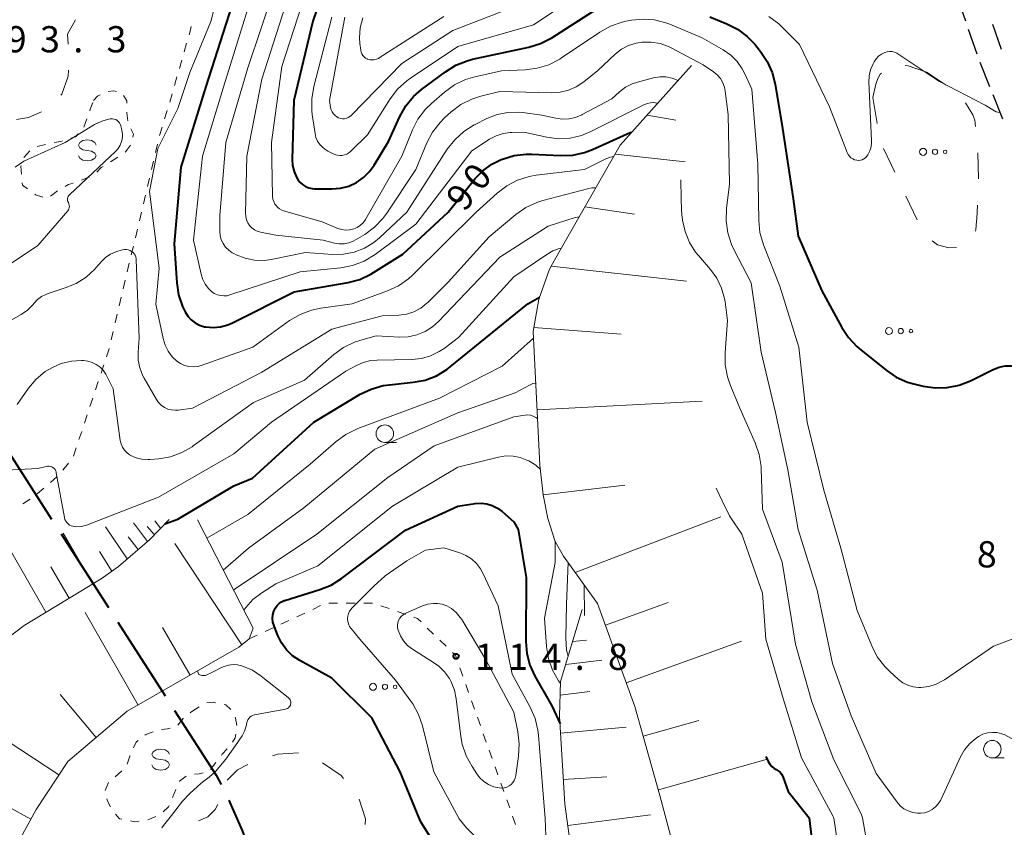
# Model space of a CAD drawing. Units: metres. Extents: x -72000 to -69997, y 30000 to 31501.
# Drawn here: x -71198 to -71057, y 31071 to 31187 of the extents above; entities that cross this region are included whole.
import ezdxf

# ---------------------------------------------------------------- set-up
doc = ezdxf.new("R2010")
doc.units = ezdxf.units.M
for name, color, linetype, lineweight in [('110600_大字・町・丁目界', 7, 'Continuous', 40), ('210600_庭園路等', 7, 'Continuous', 30), ('610111_人工斜面(上)', 7, 'Continuous', 30), ('610199_人工斜面(ヒゲ)', 7, 'Continuous', 30), ('620100_区域界', 7, 'Continuous', 30), ('630100_植生界', 7, 'Continuous', 30), ('632300_芝地', 7, 'Continuous', 13), ('633100_広葉樹林', 7, 'Continuous', 13), ('634000_砂れき地(未分類)', 7, 'Continuous', 13), ('710100_等高線(計曲線)', 7, 'Continuous', 40), ('710200_等高線(主曲線)', 7, 'Continuous', 13), ('731200_図化機測定による標高点', 7, 'Continuous', 40)]:
    doc.layers.add(name, color=color, linetype=linetype, lineweight=lineweight)
doc.styles.add('Style-WORKING', font='MS Gothic.ttf')

msp = doc.modelspace()

# ---------------------------------------------------------------- linework, layer by layer
at = {"layer": '110600_大字・町・丁目界', "linetype": 'Continuous', "lineweight": 40}
for p, q in [((-71199.756, 31125.665), (-71193.007, 31115.144)), ((-71191.658, 31113.039), (-71184.909, 31102.518)), ((-71183.559, 31100.413), (-71176.811, 31089.892))]:
    msp.add_line(p, q, dxfattribs=at)
at = {"layer": '110600_大字・町・丁目界', "linetype": 'Continuous', "lineweight": 40, "flags": 128}
for points in [[(-71175.461, 31087.787), (-71169.53, 31078.54), (-71168.816, 31077.205)], [(-71167.705, 31074.967), (-71167.08, 31073.52), (-71165.8, 31070.64), (-71163.142, 31063.337)]]:
    msp.add_lwpolyline(points, dxfattribs=at)
at = {"layer": '210600_庭園路等', "linetype": 'Continuous', "lineweight": 30}
for p, q in [((-71057.327, 31182.277), (-71058.548, 31185.822)), ((-71060.795, 31181.6), (-71062.015, 31185.146)), ((-71058.988, 31176.939), (-71060.38, 31180.421)), ((-71057.133, 31172.296), (-71058.525, 31175.778))]:
    msp.add_line(p, q, dxfattribs=at)
at = {"layer": '210600_庭園路等', "linetype": 'Continuous', "lineweight": 30, "flags": 128}
msp.add_lwpolyline([(-71062.422, 31186.328), (-71063.6, 31189.75), (-71063.627, 31189.878)], dxfattribs=at)
at = {"layer": '610111_人工斜面(上)', "linetype": 'Continuous', "lineweight": 13, "flags": 128}
for points in [[(-71104.61, 31069.9), (-71106.12, 31075.64), (-71109.7, 31088.34), (-71115.02, 31103.06), (-71119.9, 31109.85), (-71121.06, 31111.92), (-71122.14, 31115.24), (-71122.79, 31118.59), (-71123.25, 31122.87), (-71124.23, 31141.94), (-71123.4, 31146.57), (-71121.91, 31150.86), (-71120.54, 31153.23), (-71111.8, 31168.61), (-71101.6, 31179.99)], [(-71176.21, 31115.11), (-71177.68, 31113.58), (-71179.01, 31112.19), (-71183.48, 31108.36), (-71185.95, 31106.62), (-71194.03, 31101.71), (-71196.95, 31099.94), (-71200.32, 31097.34), (-71202.86, 31094.54), (-71210.26, 31083.74), (-71216.19, 31073.05), (-71220.76, 31063.74), (-71223.54, 31055.64), (-71224.11, 31052.46), (-71225.81, 31043.06)], [(-71172.19, 31115.02), (-71164.21, 31099.54), (-71164.78, 31098.01)], [(-71116.28, 30975.53), (-71116.57, 30979.71), (-71117.39, 30983.52), (-71118.76, 30990.01), (-71118.8, 30992.69), (-71117.89, 30996.44), (-71115.17, 31007.79), (-71114.87, 31011.99), (-71115.4, 31031.32), (-71115.78, 31035.28), (-71117.49, 31047.31), (-71117.43, 31050.89), (-71117.14, 31055.45), (-71117.6, 31059.07), (-71119.71, 31074.39), (-71120.46, 31086.99), (-71120.3, 31091.93), (-71117.23, 31102.2)], [(-71164.78, 31098.01), (-71166.26, 31096.85), (-71182.21, 31087.67), (-71190.71, 31080.5), (-71195.22, 31073.61), (-71201.47, 31062.28), (-71207.77, 31045.89), (-71209.2, 31041.67), (-71210.07, 31040.47), (-71211.66, 31038.73)]]:
    msp.add_lwpolyline(points, dxfattribs=at)
at = {"layer": '610199_人工斜面(ヒゲ)', "linetype": 'Continuous', "lineweight": 13, "flags": 128}
for points in [[(-71107.96, 31172.89), (-71103.85, 31172.17)], [(-71112.52, 31167.33), (-71102.52, 31166.19)], [(-71116.83, 31159.76), (-71109.74, 31158.73)], [(-71121.65, 31151.32), (-71102.33, 31149.15)], [(-71124.12, 31142.55), (-71111.65, 31141.57)], [(-71123.66, 31130.76), (-71100.07, 31131.98)], [(-71122.79, 31118.62), (-71111.11, 31119.98)], [(-71179.3, 31111.95), (-71181.32, 31114.59)], [(-71178.33, 31112.9), (-71179.35, 31114.09)], [(-71177.44, 31113.87), (-71178.29, 31114.88)], [(-71118.22, 31107.51), (-71097.43, 31115.45)], [(-71187.19, 31105.87), (-71191.37, 31113.12)], [(-71182.22, 31109.44), (-71185.32, 31114.04)], [(-71193.83, 31101.83), (-71199.25, 31111.31)], [(-71180.65, 31110.79), (-71182.06, 31112.59)], [(-71165.85, 31097.16), (-71175.4, 31111.67)], [(-71184.39, 31107.72), (-71186.19, 31110.52)], [(-71190.51, 31103.85), (-71193.14, 31108.3)], [(-71113.91, 31099.99), (-71104.95, 31103.22)], [(-71180.64, 31088.57), (-71188.23, 31101.77)], [(-71173.23, 31092.84), (-71177.16, 31099.67)], [(-71118.59, 31097.65), (-71116.6, 31097.86)], [(-71110.93, 31091.76), (-71094.47, 31097.7)], [(-71119.58, 31094.35), (-71114.42, 31094.97)], [(-71120.37, 31089.98), (-71116.11, 31090.48)], [(-71186.64, 31083.93), (-71191.8, 31090.06)], [(-71191.96, 31078.59), (-71204.55, 31086.83)], [(-71108.51, 31084.13), (-71100.54, 31086.37)], [(-71120.32, 31084.54), (-71110.95, 31085.38)], [(-71106.34, 31076.42), (-71090.92, 31080.76)], [(-71119.92, 31077.93), (-71113.68, 31078.3)], [(-71195.98, 31072.24), (-71202.6, 31075.88)], [(-71119.29, 31071.33), (-71107.46, 31072.85)]]:
    msp.add_lwpolyline(points, dxfattribs=at)
at = {"layer": '620100_区域界', "linetype": 'Continuous', "lineweight": 13}
for p, q in [((-71075.72, 31175.41), (-71075.077, 31171.716)), ((-71074.182, 31168.101), (-71072.573, 31164.714)), ((-71060.586, 31163.775), (-71060.725, 31167.523)), ((-71070.964, 31161.327), (-71069.355, 31157.939))]:
    msp.add_line(p, q, dxfattribs=at)
at = {"layer": '620100_区域界', "linetype": 'Continuous', "lineweight": 13, "flags": 128}
for points in [[(-71189.593, 31186.506), (-71190.73, 31184.47), (-71190.67, 31183.053)], [(-71190.619, 31179.306), (-71190.65, 31178.45), (-71191.57, 31175.88), (-71191.681, 31175.76)], [(-71075.72, 31175.41), (-71075.28, 31177.31), (-71075, 31178.11), (-71074.64, 31178.73), (-71074.455, 31178.875)], [(-71071.066, 31179.979), (-71070.67, 31179.93), (-71068.02, 31179.01)], [(-71065.228, 31177.161), (-71065.92, 31177.66), (-71068.02, 31179.01)], [(-71061.014, 31171.257), (-71061.15, 31172.18), (-71061.41, 31172.95), (-71062.464, 31174.655)], [(-71194.478, 31173.357), (-71196.3, 31172.55), (-71198.031, 31172.249)], [(-71061.054, 31156.302), (-71060.98, 31156.5), (-71060.87, 31157.75), (-71060.83, 31158.06), (-71060.741, 31160.029)], [(-71067.241, 31154.905), (-71066.45, 31154.35), (-71064.84, 31153.91), (-71063.75, 31153.97), (-71063.729, 31153.978)], [(-71157.748, 31081.736), (-71157.76, 31081.74), (-71160.72, 31081.52), (-71161.463, 31081.318)], [(-71164.982, 31080.078), (-71166.46, 31079.32), (-71167.913, 31077.819)], [(-71151.296, 31078.081), (-71151.63, 31078.47), (-71154.309, 31080.288)], [(-71148.243, 31071.496), (-71148.19, 31072.31), (-71149.094, 31075.102)], [(-71169.29, 31074.365), (-71169.65, 31073.61), (-71170.69, 31072.58), (-71172.02, 31072.003)]]:
    msp.add_lwpolyline(points, dxfattribs=at)
at = {"layer": '630100_植生界', "linetype": 'Continuous', "lineweight": 13}
for p, q in [((-71174.077, 31181.954), (-71173.732, 31183.156)), ((-71174.766, 31179.551), (-71174.421, 31180.753)), ((-71175.456, 31177.148), (-71175.111, 31178.35)), ((-71176.145, 31174.745), (-71175.8, 31175.947)), ((-71176.868, 31172.352), (-71176.5, 31173.547)), ((-71188.423, 31171.174), (-71187.996, 31172.349)), ((-71177.603, 31169.963), (-71177.235, 31171.157)), ((-71196.968, 31166.855), (-71196.141, 31167.792)), ((-71195.098, 31168.382), (-71193.891, 31168.704)), ((-71178.187, 31167.532), (-71177.9, 31168.749)), ((-71178.76, 31165.099), (-71178.473, 31166.315)), ((-71187.581, 31164.048), (-71188.741, 31163.582)), ((-71179.333, 31162.665), (-71179.046, 31163.882)), ((-71192.158, 31162.076), (-71193.153, 31161.32)), ((-71179.906, 31160.232), (-71179.62, 31161.449)), ((-71180.48, 31157.798), (-71180.193, 31159.015)), ((-71181.053, 31155.365), (-71180.766, 31156.582)), ((-71181.626, 31152.932), (-71181.339, 31154.148)), ((-71182.199, 31150.498), (-71181.913, 31151.715)), ((-71182.772, 31148.065), (-71182.486, 31149.282)), ((-71183.346, 31145.631), (-71183.059, 31146.848)), ((-71183.919, 31143.198), (-71183.632, 31144.415)), ((-71184.492, 31140.765), (-71184.205, 31141.981)), ((-71185.958, 31135.988), (-71185.563, 31137.174)), ((-71186.746, 31133.616), (-71186.352, 31134.802)), ((-71187.535, 31131.244), (-71187.141, 31132.43)), ((-71188.324, 31128.871), (-71187.929, 31130.057)), ((-71189.113, 31126.499), (-71188.718, 31127.685)), ((-71189.901, 31124.127), (-71189.507, 31125.313)), ((-71191.418, 31122.156), (-71190.625, 31123.122)), ((-71193.181, 31120.394), (-71192.244, 31121.221)), ((-71195.056, 31118.741), (-71194.119, 31119.568)), ((-71197.103, 31117.31), (-71196.064, 31118.005)), ((-71153.419, 31103.139), (-71152.169, 31103.138)), ((-71150.919, 31103.136), (-71149.669, 31103.134)), ((-71148.419, 31103.132), (-71147.169, 31103.13)), ((-71157.985, 31101.185), (-71156.853, 31101.714)), ((-71155.72, 31102.243), (-71154.588, 31102.772)), ((-71145.982, 31102.763), (-71144.802, 31102.351)), ((-71143.622, 31101.938), (-71142.442, 31101.525)), ((-71160.25, 31100.126), (-71159.118, 31100.656)), ((-71162.515, 31099.068), (-71161.383, 31099.597)), ((-71139.344, 31099.573), (-71138.448, 31098.701)), ((-71164.78, 31098.01), (-71163.648, 31098.539)), ((-71137.552, 31097.83), (-71136.655, 31096.959)), ((-71134.693, 31093.878), (-71134.275, 31092.7)), ((-71133.856, 31091.522), (-71133.438, 31090.345)), ((-71133.02, 31089.167), (-71132.601, 31087.989)), ((-71173.232, 31087.453), (-71173, 31087.65)), ((-71173, 31087.65), (-71171.937, 31088.308)), ((-71132.183, 31086.811), (-71131.764, 31085.633)), ((-71131.346, 31084.455), (-71130.927, 31083.277)), ((-71130.509, 31082.1), (-71130.09, 31080.922)), ((-71169.532, 31080.356), (-71170.295, 31079.365)), ((-71183.935, 31078.32), (-71182.992, 31079.14)), ((-71129.672, 31079.744), (-71129.253, 31078.566)), ((-71175.247, 31076.486), (-71175.737, 31075.336)), ((-71128.835, 31077.388), (-71128.416, 31076.21)), ((-71127.998, 31075.032), (-71127.579, 31073.854)), ((-71178.135, 31072.65), (-71179.291, 31072.173)), ((-71127.161, 31072.677), (-71126.742, 31071.499))]:
    msp.add_line(p, q, dxfattribs=at)
at = {"layer": '630100_植生界', "linetype": 'Continuous', "lineweight": 13, "flags": 128}
for points in [[(-71173.387, 31184.357), (-71173.18, 31185.08), (-71173.094, 31185.571)], [(-71184.959, 31176.276), (-71184.13, 31176.38), (-71183.726, 31176.287)], [(-71187.569, 31173.523), (-71187.49, 31173.74), (-71187.14, 31174.698)], [(-71187.03, 31175), (-71186.47, 31175.61), (-71186.099, 31175.812)], [(-71182.728, 31175.713), (-71182.29, 31174.93), (-71182.284, 31174.578)], [(-71182.262, 31173.328), (-71182.26, 31173.21), (-71182.115, 31172.087)], [(-71181.688, 31170.925), (-71181.33, 31170.16), (-71181.388, 31169.759)], [(-71192.667, 31168.955), (-71191.69, 31169.13), (-71191.445, 31169.209)], [(-71190.256, 31169.594), (-71189.59, 31169.81), (-71189.226, 31170.222)], [(-71181.743, 31168.595), (-71182.45, 31167.64), (-71182.501, 31167.605)], [(-71183.536, 31166.903), (-71184.07, 31166.54), (-71184.583, 31166.221)], [(-71197.308, 31164.457), (-71197.4, 31165.58), (-71197.372, 31165.7)], [(-71185.645, 31165.561), (-71185.92, 31165.39), (-71186.562, 31164.723)], [(-71196.438, 31162.339), (-71197.18, 31162.88), (-71197.207, 31163.211)], [(-71189.923, 31163.175), (-71190.59, 31162.95), (-71191.068, 31162.687)], [(-71194.258, 31161.185), (-71195.3, 31161.51), (-71195.428, 31161.603)], [(-71185.169, 31138.361), (-71184.79, 31139.5), (-71184.779, 31139.548)], [(-71141.262, 31101.113), (-71140.74, 31100.93), (-71140.24, 31100.444)], [(-71135.759, 31096.087), (-71135.33, 31095.67), (-71135.112, 31095.056)], [(-71170.848, 31088.884), (-71169.89, 31088.96), (-71169.607, 31088.902)], [(-71168.382, 31088.652), (-71168.13, 31088.6), (-71167.407, 31087.919)], [(-71174.978, 31085.678), (-71174.21, 31086.62), (-71174.184, 31086.642)], [(-71166.802, 31086.837), (-71166.73, 31086.69), (-71166.532, 31085.622)], [(-71179.683, 31084.263), (-71179.65, 31084.29), (-71178.52, 31084.717)], [(-71177.326, 31085.054), (-71176.46, 31085.16), (-71176.09, 31085.238)], [(-71181.293, 31082.433), (-71180.92, 31083.26), (-71180.654, 31083.476)], [(-71166.694, 31084.393), (-71166.79, 31083.87), (-71167.174, 31083.263)], [(-71167.94, 31082.281), (-71168.63, 31081.52), (-71168.767, 31081.344)], [(-71182.242, 31080.122), (-71181.83, 31081.24), (-71181.806, 31081.293)], [(-71173.788, 31078.412), (-71174.73, 31077.7), (-71174.757, 31077.636)], [(-71171.372, 31078.864), (-71171.95, 31078.73), (-71172.605, 31078.676)], [(-71185.352, 31076.345), (-71184.89, 31077.49), (-71184.879, 31077.5)], [(-71184.618, 31074.007), (-71184.95, 31074.61), (-71185.106, 31075.149)], [(-71176.227, 31074.186), (-71176.31, 31073.99), (-71177.093, 31073.31)], [(-71182.971, 31072.247), (-71183.34, 31072.32), (-71183.903, 31072.989)], [(-71180.511, 31071.947), (-71181.11, 31071.88), (-71181.745, 31072.005)]]:
    msp.add_lwpolyline(points, dxfattribs=at)
at = {"layer": '632300_芝地', "linetype": 'Continuous', "lineweight": 13}
for centre, radius in [((-71068.515, 31167.64), 0.5), ((-71066.815, 31167.64), 0.375), ((-71065.365, 31167.64), 0.25), ((-71073.405, 31142.02), 0.5), ((-71071.705, 31142.02), 0.375), ((-71070.255, 31142.02), 0.25), ((-71147.095, 31091.17), 0.5), ((-71145.395, 31091.17), 0.375), ((-71143.945, 31091.17), 0.25)]:
    msp.add_circle(centre, radius, dxfattribs=at)
at = {"layer": '633100_広葉樹林', "linetype": 'Continuous', "lineweight": 13}
for p, q in [((-71145.42, 31126.1), (-71143.753, 31126.1)), ((-71058.62, 31081), (-71056.953, 31081))]:
    msp.add_line(p, q, dxfattribs=at)
for centre in [(-71145.42, 31127.35), (-71058.62, 31082.25)]:
    msp.add_circle(centre, 1.25, dxfattribs=at)
at = {"layer": '634000_砂れき地(未分類)', "linetype": 'Continuous', "lineweight": 13, "flags": 128}
for points in [[(-71186.67, 31168.59), (-71186.837, 31168.965), (-71187.295, 31169.24), (-71187.92, 31169.34), (-71188.545, 31169.24), (-71189.003, 31168.965), (-71189.17, 31168.59), (-71189.003, 31168.215), (-71188.545, 31167.94), (-71187.92, 31167.84)], [(-71187.92, 31167.84), (-71187.295, 31167.74), (-71186.837, 31167.465), (-71186.67, 31167.09), (-71186.837, 31166.715), (-71187.295, 31166.44), (-71187.92, 31166.34), (-71188.545, 31166.44), (-71189.003, 31166.715), (-71189.17, 31167.09)], [(-71176.18, 31081.52), (-71176.347, 31081.895), (-71176.805, 31082.17), (-71177.43, 31082.27), (-71178.055, 31082.17), (-71178.513, 31081.895), (-71178.68, 31081.52), (-71178.513, 31081.145), (-71178.055, 31080.87), (-71177.43, 31080.77)], [(-71177.43, 31080.77), (-71176.805, 31080.67), (-71176.347, 31080.395), (-71176.18, 31080.02), (-71176.347, 31079.645), (-71176.805, 31079.37), (-71177.43, 31079.27), (-71178.055, 31079.37), (-71178.513, 31079.645), (-71178.68, 31080.02)]]:
    msp.add_lwpolyline(points, dxfattribs=at)
at = {"layer": '710100_等高線(計曲線)', "linetype": 'Continuous', "lineweight": 40, "flags": 128}
for points, elevation in [([(-71152.14, 31196.71), (-71155.69, 31186.31), (-71158.42, 31175), (-71158.64, 31166.56), (-71158.59, 31165.67), (-71158.38, 31164.81), (-71158.02, 31164), (-71157.84, 31163.68), (-71157.54, 31163.29), (-71157.17, 31162.95), (-71156.74, 31162.68), (-71156.28, 31162.49), (-71155.79, 31162.38), (-71155.44, 31162.36), (-71152.97, 31162.34), (-71151.75, 31162.44), (-71150.57, 31162.75), (-71149.47, 31163.26), (-71148.46, 31163.95), (-71147.6, 31164.81), (-71146.94, 31165.72), (-71144.89, 31169.11), (-71143.26, 31172.68), (-71142.4, 31174.2), (-71141.3, 31175.54), (-71140.16, 31176.53), (-71136.74, 31179.1), (-71135.26, 31180.02), (-71133.64, 31180.67), (-71132.87, 31180.87), (-71124.83, 31182.62)], 80), ([(-71165.65, 31193.68), (-71171, 31177), (-71174.55, 31165.45), (-71175.51, 31154.49), (-71175.14, 31148.91), (-71174.87, 31147.19), (-71174.31, 31145.54), (-71174.04, 31144.98), (-71173.93, 31144.77), (-71173.55, 31144.17), (-71173.07, 31143.64), (-71172.5, 31143.2), (-71171.87, 31142.87), (-71171.18, 31142.65), (-71171, 31142.61), (-71169.94, 31142.52), (-71168.88, 31142.61), (-71167.86, 31142.89), (-71167.19, 31143.18), (-71158.36, 31147.64), (-71150.66, 31148.96), (-71148.98, 31149.41), (-71147.4, 31150.14), (-71147.01, 31150.37), (-71142.85, 31153), (-71136.38, 31159), (-71132.49, 31163.81), (-71131.39, 31164.95), (-71130.11, 31165.88), (-71128.79, 31166.54), (-71128.6, 31166.61), (-71126.93, 31167.11), (-71125.2, 31167.32), (-71124.42, 31167.31), (-71120.32, 31167.12), (-71118.58, 31167.18), (-71116.88, 31167.55), (-71115.76, 31167.98), (-71110.37, 31170.39), (-71110.13, 31170.47)], 90), ([(-71124.83, 31182.62), (-71123.16, 31183.14), (-71121.58, 31183.96), (-71115.04, 31188.13)], 80), ([(-71099, 31186.95), (-71096.57, 31185.96), (-71095.02, 31185.17), (-71093.63, 31184.12), (-71092.58, 31183.02), (-71091.76, 31182), (-71090.78, 31180.56), (-71090.06, 31178.97), (-71089.64, 31177.3), (-71088.61, 31171), (-71087.06, 31160.94), (-71086.39, 31155.61), (-71083, 31147.78), (-71080.15, 31142.54), (-71079.19, 31141.09), (-71077.98, 31139.83), (-71077.66, 31139.55), (-71073.8, 31136.43), (-71072.35, 31135.45), (-71070.76, 31134.74), (-71069.83, 31134.47), (-71068.52, 31134.16), (-71066.8, 31133.9)], 80), ([(-71176.82, 31114.47), (-71175, 31115.12), (-71167, 31119.89), (-71164.3, 31121), (-71155.54, 31129), (-71148.92, 31132.98), (-71147.35, 31133.74), (-71145.67, 31134.22), (-71144.77, 31134.35), (-71141.38, 31134.7), (-71139.67, 31135.02), (-71138.04, 31135.64), (-71136.54, 31136.53), (-71136.06, 31136.9), (-71125, 31145.93), (-71123.3, 31146.86)], 100), ([(-71066.8, 31133.9), (-71065.06, 31133.95), (-71063.35, 31134.3), (-71061.76, 31134.92), (-71058.5, 31136.54), (-71057.66, 31136.87), (-71056.78, 31137.05), (-71055.88, 31137.07), (-71054.98, 31136.93), (-71054.29, 31136.71), (-71054.01, 31136.6), (-71052.46, 31135.82), (-71051.06, 31134.78), (-71050.7, 31134.45), (-71049.47, 31133.12), (-71047.44, 31130.9)], 80), ([(-71140.46, 31072.28), (-71143.21, 31079), (-71147.27, 31086.73), (-71153, 31092.39), (-71157.57, 31094.92), (-71158.59, 31095.61), (-71159.47, 31096.46), (-71160.19, 31097.45), (-71160.74, 31098.59), (-71161.24, 31099.91), (-71161.39, 31100.42), (-71161.44, 31100.95), (-71161.4, 31101.48), (-71161.27, 31102), (-71161.24, 31102.09), (-71161.05, 31102.47), (-71160.8, 31102.81), (-71160.5, 31103.1), (-71160.16, 31103.33), (-71159.77, 31103.5), (-71159.7, 31103.53), (-71154.69, 31105.06), (-71153.07, 31105.72), (-71151.59, 31106.64), (-71142.46, 31113.54), (-71135, 31117), (-71132.49, 31117.38), (-71131.67, 31117.43), (-71130.85, 31117.33), (-71130.07, 31117.1), (-71129.33, 31116.73), (-71128.65, 31116.22), (-71127, 31114.74), (-71126.35, 31113.65)], 110), ([(-71126.35, 31113.65), (-71125.2, 31106.8), (-71125.26, 31097.67), (-71125.12, 31095.93), (-71124.68, 31094.25), (-71123.97, 31092.68), (-71121.57, 31088.43), (-71120.39, 31085.87)], 110), ([(-71091.01, 31081.22), (-71090.65, 31080.47), (-71090.43, 31080.11), (-71090.15, 31079.8), (-71089.83, 31079.53), (-71089.53, 31079.36), (-71089.22, 31079.18), (-71088.96, 31078.95), (-71088.73, 31078.68), (-71088.56, 31078.37), (-71088.5, 31078.22), (-71087.78, 31076.22), (-71084.8, 31072.44)], 90), ([(-71135.97, 31065), (-71140.22, 31071.78), (-71140.46, 31072.28)], 110), ([(-71084.8, 31072.44), (-71083.61, 31062.39)], 90)]:
    msp.add_lwpolyline(points, dxfattribs=dict(at, elevation=elevation))
at = {"layer": '710200_等高線(主曲線)', "linetype": 'Continuous', "lineweight": 13, "flags": 128}
for points, elevation in [([(-71113.34, 31262.27), (-71113.23, 31261.92), (-71113.19, 31261.04), (-71113.39, 31259.93), (-71114.65, 31256.61), (-71115.92, 31254.52), (-71121.03, 31249.46), (-71129, 31242.05), (-71139.57, 31234.43), (-71149.25, 31225.11), (-71150.39, 31223.79), (-71151.29, 31222.3), (-71151.78, 31221.11), (-71153.26, 31216.74), (-71155.23, 31208.77), (-71165, 31179.64), (-71168.15, 31169), (-71169, 31158.53), (-71169, 31156.3), (-71168.95, 31155.68), (-71168.78, 31155.08), (-71168.52, 31154.52)], 86), ([(-71109.13, 31254.61), (-71115.45, 31251), (-71125, 31241.7), (-71136.2, 31233), (-71145, 31225.11), (-71148.17, 31220.36), (-71149, 31218.83), (-71149.56, 31217.18), (-71149.62, 31216.91), (-71151, 31210.48), (-71154.68, 31203.91), (-71163, 31178.04)], 84), ([(-71154.37, 31197.65), (-71160.14, 31179.86), (-71161.61, 31169), (-71161.44, 31161.29), (-71161.4, 31160.9), (-71161.29, 31160.53), (-71161.11, 31160.18), (-71161, 31160), (-71160.75, 31159.73), (-71160.46, 31159.5), (-71160.13, 31159.32), (-71159.88, 31159.23), (-71154.38, 31157.62), (-71152.12, 31156.7), (-71151.57, 31156.53), (-71151.01, 31156.46), (-71150.44, 31156.49), (-71149.86, 31156.62), (-71149.35, 31156.84), (-71148.9, 31157.14), (-71148.5, 31157.51), (-71148.17, 31157.95), (-71148.12, 31158.05), (-71143, 31167.03), (-71141.47, 31170.78), (-71140.68, 31172.33), (-71139.62, 31173.72), (-71138.75, 31174.57), (-71136.89, 31176.18), (-71135.47, 31177.2), (-71133.91, 31177.96), (-71132.57, 31178.37), (-71128.77, 31179.23), (-71125.38, 31179.37), (-71123.65, 31179.58), (-71121.98, 31180.1), (-71120.43, 31180.9), (-71120.16, 31181.08), (-71114.7, 31184.77), (-71113.18, 31185.61), (-71111.53, 31186.18), (-71110.98, 31186.31), (-71110.17, 31186.46), (-71108.53, 31186.63), (-71106.88, 31186.51), (-71105.27, 31186.1), (-71104.7, 31185.88), (-71100.07, 31183.93), (-71097.06, 31182.2), (-71096, 31181.47), (-71095.09, 31180.56), (-71094.35, 31179.51)], 82), ([(-71167.65, 31196.35), (-71170.25, 31186.25), (-71173.29, 31179), (-71175, 31173.82), (-71177.86, 31168.14), (-71179.05, 31161.98), (-71177.65, 31151), (-71178.11, 31145.89), (-71177.09, 31140.98), (-71176.8, 31140.03), (-71176.36, 31139.14), (-71175.77, 31138.34), (-71175.12, 31137.72), (-71174.6, 31137.37), (-71174.03, 31137.11), (-71173.43, 31136.96), (-71172.81, 31136.91), (-71172.19, 31136.97), (-71171.65, 31137.12), (-71164.26, 31139.74), (-71159.01, 31143.51), (-71157.51, 31144.4), (-71155.88, 31145.02), (-71154.54, 31145.29), (-71150.09, 31145.91), (-71145.03, 31147.77), (-71143.45, 31148.51)], 92), ([(-71162.58, 31195.79), (-71168.18, 31177.82), (-71171.48, 31167), (-71172.74, 31155), (-71171.66, 31150.16), (-71171.42, 31149.41), (-71171.06, 31148.71), (-71170.58, 31148.09), (-71170.17, 31147.69), (-71169.78, 31147.41), (-71169.34, 31147.21), (-71168.89, 31147.09), (-71168.41, 31147.04), (-71167.94, 31147.08), (-71167.55, 31147.18), (-71157.52, 31150.48), (-71151.72, 31151.08), (-71150.01, 31151.41), (-71148.38, 31152.03), (-71146.8, 31152.99), (-71141, 31157.28), (-71133, 31167.78), (-71130.44, 31169.44), (-71129.52, 31169.93), (-71128.53, 31170.25), (-71127.5, 31170.4), (-71127.28, 31170.4), (-71125.57, 31170.43), (-71122.27, 31169.73), (-71120.62, 31169.52), (-71118.96, 31169.6), (-71117.34, 31169.98), (-71115.97, 31170.54), (-71108.32, 31174.4), (-71107.89, 31174.57), (-71107.44, 31174.66), (-71106.98, 31174.68), (-71106.52, 31174.61), (-71106.44, 31174.58)], 88), ([(-71153, 31186.91), (-71155.57, 31176.96), (-71155.86, 31175.24), (-71155.85, 31173.5), (-71155.79, 31173), (-71155.38, 31170.25), (-71155.25, 31169.7), (-71155.03, 31169.18), (-71154.71, 31168.71), (-71154.33, 31168.3), (-71153.97, 31168.03), (-71153.54, 31167.74), (-71152.99, 31167.44), (-71152.4, 31167.23), (-71151.86, 31167.14), (-71151.51, 31167.14), (-71151.17, 31167.2), (-71150.85, 31167.32), (-71150.55, 31167.49), (-71150.28, 31167.72), (-71147.91, 31170.09), (-71144.64, 31175.23), (-71143.58, 31176.61), (-71142.29, 31177.79), (-71141.77, 31178.17), (-71135, 31182.7), (-71124.19, 31185.81), (-71116.81, 31190.75)], 78), ([(-71151.12, 31186.88), (-71153.32, 31175), (-71153.16, 31173.97), (-71153.08, 31173.65), (-71152.95, 31173.34), (-71152.76, 31173.07), (-71152.53, 31172.83), (-71152.26, 31172.63), (-71152.04, 31172.52), (-71152, 31172.5), (-71151.74, 31172.41), (-71151.47, 31172.37), (-71151.19, 31172.37), (-71150.92, 31172.43), (-71150.67, 31172.53), (-71150.43, 31172.67), (-71150.24, 31172.84), (-71143, 31180.25), (-71135.69, 31185), (-71125, 31189.12)], 76), ([(-71148.56, 31186.78), (-71148.92, 31185.39), (-71149.02, 31183.95), (-71148.97, 31183.12), (-71148.86, 31182.18), (-71148.81, 31181.91), (-71148.71, 31181.66), (-71148.56, 31181.43), (-71148.38, 31181.22), (-71148.17, 31181.05), (-71147.93, 31180.92), (-71147.88, 31180.9), (-71147.57, 31180.81), (-71147.25, 31180.78), (-71146.93, 31180.8), (-71146.61, 31180.87), (-71146.32, 31181), (-71146.21, 31181.07), (-71136.97, 31187)], 74), ([(-71090.54, 31186.99), (-71089.14, 31185.95), (-71088.69, 31185.52), (-71086.18, 31183), (-71081.91, 31174.09), (-71079.37, 31167.53), (-71079.23, 31167.25), (-71079.05, 31167.01), (-71078.83, 31166.8), (-71078.58, 31166.63), (-71078.3, 31166.51), (-71078, 31166.43), (-71077.73, 31166.42), (-71077.47, 31166.45), (-71077.21, 31166.52), (-71076.97, 31166.64), (-71076.76, 31166.8), (-71076.57, 31167), (-71076.47, 31167.15), (-71076.42, 31167.22), (-71076.14, 31167.78), (-71075.96, 31168.37), (-71075.89, 31168.99), (-71075.89, 31169.25), (-71076.25, 31177.61)], 78), ([(-71163, 31178.04), (-71165.13, 31167), (-71165.32, 31158.86), (-71165.29, 31158.39), (-71165.18, 31157.94), (-71165, 31157.51), (-71164.74, 31157.12), (-71164.42, 31156.79), (-71164.04, 31156.51), (-71163.63, 31156.3), (-71163.19, 31156.17), (-71161, 31155.73), (-71154.2, 31155), (-71152.6, 31154.6), (-71151.92, 31154.49), (-71151.23, 31154.5), (-71150.56, 31154.63), (-71149.92, 31154.87), (-71149.59, 31155.05), (-71148.29, 31155.84), (-71146.88, 31156.87), (-71145.68, 31158.13), (-71145.14, 31158.87), (-71141, 31165.13), (-71139.41, 31168.93), (-71138.6, 31170.47), (-71137.53, 31171.85), (-71136.87, 31172.5), (-71135.94, 31173.34), (-71134.54, 31174.39), (-71132.99, 31175.18), (-71131.69, 31175.61), (-71129, 31176.28), (-71121.58, 31176.09), (-71120.37, 31176.16), (-71119.19, 31176.45), (-71118.08, 31176.93), (-71117, 31177.65), (-71115, 31179.29), (-71112.51, 31181.6), (-71111.61, 31182.3), (-71110.6, 31182.84), (-71109.51, 31183.19), (-71108.67, 31183.33), (-71107.38, 31183.34), (-71106.1, 31183.12), (-71104.89, 31182.69), (-71104.5, 31182.5), (-71099.92, 31180.08), (-71098.46, 31179.07), (-71097.93, 31178.63), (-71097.48, 31178.11), (-71097.14, 31177.51), (-71096.9, 31176.87), (-71096.78, 31176.3), (-71096.38, 31173), (-71096.16, 31163), (-71096.6, 31159.53), (-71096.67, 31157.79), (-71096.43, 31156.06), (-71095.9, 31154.4), (-71095.53, 31153.6), (-71093.07, 31148.93), (-71091.67, 31139), (-71089.61, 31130.39)], 84), ([(-71076.25, 31177.61), (-71076.21, 31178.5), (-71076.02, 31179.36), (-71075.66, 31180.23), (-71075.51, 31180.51), (-71075.23, 31180.94), (-71074.88, 31181.31), (-71074.47, 31181.62), (-71074, 31181.85), (-71073.66, 31181.96), (-71073.3, 31182), (-71072.95, 31181.98), (-71072.6, 31181.89), (-71072.27, 31181.75), (-71072.11, 31181.65), (-71066.26, 31177.74), (-71059.67, 31174.33), (-71058.34, 31173.5), (-71058.1, 31173.38), (-71057.85, 31173.3), (-71057.59, 31173.27), (-71057.52, 31173.27)], 78), ([(-71094.35, 31179.51), (-71093.98, 31178.79), (-71093, 31176.58), (-71092.14, 31165.86), (-71092.01, 31157.83), (-71091.83, 31156.09), (-71091.32, 31154.34), (-71089, 31148.42), (-71086.29, 31139.71), (-71085.06, 31129), (-71082.72, 31119.28), (-71080.27, 31111), (-71077.94, 31102.06), (-71075.86, 31097.01), (-71075.06, 31095.46), (-71074, 31094.08), (-71073.32, 31093.39), (-71072.03, 31092.23), (-71071.41, 31091.76), (-71070.71, 31091.4), (-71069.96, 31091.17), (-71069.19, 31091.08), (-71068.83, 31091.08), (-71067.72, 31091.23), (-71066.65, 31091.56), (-71065.66, 31092.08), (-71065.48, 31092.19), (-71058.45, 31097), (-71054.82, 31098.36)], 82), ([(-71168.52, 31154.52), (-71168.16, 31154.01), (-71167.72, 31153.57), (-71167.21, 31153.21), (-71167, 31153.09), (-71166.63, 31152.91), (-71165.36, 31152.42), (-71164.02, 31152.16), (-71162.66, 31152.13), (-71161.66, 31152.27), (-71156.75, 31153.25), (-71152.87, 31152.99), (-71151.31, 31153.02), (-71149.78, 31153.32), (-71148.32, 31153.88), (-71146.98, 31154.69), (-71146.16, 31155.37), (-71142.25, 31159), (-71136.5, 31168), (-71135.43, 31169.38), (-71134.15, 31170.55), (-71132.67, 31171.49), (-71132.51, 31171.57), (-71130.83, 31172.4), (-71129.38, 31172.97), (-71127.86, 31173.27), (-71126.31, 31173.31), (-71125.7, 31173.25), (-71123, 31172.88), (-71121, 31172.44), (-71120.05, 31172.31), (-71119.1, 31172.35), (-71118.17, 31172.56), (-71117.29, 31172.92), (-71117.2, 31172.97), (-71113, 31175.24), (-71111.89, 31176.23), (-71111.02, 31176.88), (-71110.06, 31177.36), (-71109.33, 31177.6), (-71107.03, 31178.2), (-71106.14, 31178.34), (-71105.25, 31178.34), (-71104.37, 31178.17), (-71103.51, 31177.85)], 86), ([(-71183.2, 31168.6), (-71183.01, 31169.1), (-71182.9, 31169.62), (-71182.88, 31170.16), (-71182.96, 31170.69), (-71182.98, 31170.77), (-71183.14, 31171.38), (-71183.22, 31171.6), (-71183.34, 31171.8), (-71183.49, 31171.98), (-71183.66, 31172.13), (-71183.86, 31172.25), (-71184.08, 31172.33), (-71184.31, 31172.37), (-71184.54, 31172.37), (-71184.64, 31172.36), (-71185.69, 31172.09), (-71186.68, 31171.65), (-71186.87, 31171.54), (-71191.09, 31169), (-71197, 31166.31), (-71198.22, 31165.44)], 92), ([(-71203.34, 31148.66), (-71195, 31154.25), (-71190.72, 31159.2), (-71190.62, 31159.34), (-71190.55, 31159.5), (-71190.5, 31159.67), (-71190.48, 31159.84), (-71190.49, 31160.02), (-71190.54, 31160.19), (-71190.61, 31160.35), (-71190.62, 31160.38), (-71190.69, 31160.52), (-71190.74, 31160.67), (-71190.75, 31160.83), (-71190.74, 31160.98), (-71190.7, 31161.14), (-71190.64, 31161.28), (-71190.55, 31161.41), (-71190.47, 31161.5), (-71183.84, 31167.74), (-71183.49, 31168.14), (-71183.2, 31168.6)], 92), ([(-71143.45, 31148.51), (-71142.03, 31149.51), (-71141.46, 31150.03), (-71132.35, 31159), (-71129.38, 31161.72), (-71128, 31162.79), (-71126.46, 31163.59), (-71124.79, 31164.12), (-71123.79, 31164.29), (-71116.9, 31165.1), (-71113.82, 31166.64), (-71113.18, 31166.9), (-71112.72, 31166.99)], 92), ([(-71103.13, 31163.65), (-71103.08, 31160.98), (-71103.04, 31159.29), (-71102.99, 31158.7), (-71102.88, 31157.88), (-71102.53, 31156.24), (-71101.9, 31154.7), (-71101.01, 31153.29), (-71100.62, 31152.81), (-71098.91, 31150.84), (-71098, 31149.58)], 86), ([(-71177.73, 31131.8), (-71177.35, 31131.42), (-71176.9, 31131.11), (-71176.41, 31130.88), (-71175.88, 31130.74), (-71175.34, 31130.7), (-71174.94, 31130.73), (-71172.88, 31131), (-71163, 31136.13), (-71153, 31142.29), (-71145.81, 31144.19), (-71143.41, 31144.31), (-71142.31, 31144.46), (-71141.26, 31144.79), (-71140.29, 31145.31), (-71139.42, 31145.99), (-71139.28, 31146.12), (-71136.35, 31149), (-71130.5, 31155.5), (-71126.7, 31158.67), (-71125.27, 31159.67), (-71123.69, 31160.4), (-71122.85, 31160.67), (-71116.28, 31162.41), (-71115.86, 31162.48), (-71115.43, 31162.48), (-71115.3, 31162.46)], 94), ([(-71180.95, 31123.91), (-71180.12, 31123.71), (-71179.28, 31123.65), (-71179, 31123.67), (-71177.72, 31123.77), (-71176.04, 31124.06), (-71174.43, 31124.64), (-71172.95, 31125.48), (-71172.78, 31125.6), (-71164.17, 31131.83), (-71156.87, 31135), (-71152.69, 31138.65), (-71151.3, 31139.67), (-71149.76, 31140.43), (-71148.83, 31140.74), (-71146.66, 31141.34), (-71143.34, 31141.17), (-71142.08, 31141.22), (-71140.84, 31141.48), (-71139.67, 31141.95), (-71138.61, 31142.62), (-71137.73, 31143.41), (-71129, 31152.57), (-71122.09, 31157), (-71118.23, 31158.24), (-71117.92, 31158.32), (-71117.64, 31158.33)], 96), ([(-71199.47, 31143.18), (-71197.37, 31144.38), (-71196.47, 31144.99), (-71195.7, 31145.75), (-71195.5, 31146), (-71195.03, 31146.52), (-71194.47, 31146.95), (-71193.85, 31147.27), (-71193.53, 31147.38), (-71191.06, 31148.18), (-71189.5, 31148.83), (-71188.07, 31149.75), (-71186.83, 31150.89), (-71186.7, 31151.04), (-71185.86, 31152.01), (-71185.27, 31152.57), (-71184.6, 31153.02), (-71183.85, 31153.35), (-71183.56, 31153.44), (-71182.9, 31153.62), (-71182.62, 31153.67), (-71182.33, 31153.67), (-71182.06, 31153.62), (-71181.79, 31153.53), (-71181.58, 31153.41), (-71181.38, 31153.25), (-71181.22, 31153.06), (-71181.09, 31152.85), (-71181, 31152.62), (-71180.95, 31152.37), (-71180.94, 31152.27), (-71180.52, 31141), (-71180.66, 31139), (-71180.64, 31137.87), (-71180.43, 31136.76), (-71180.03, 31135.7), (-71179.8, 31135.27), (-71178.04, 31132.25), (-71177.73, 31131.8)], 94), ([(-71177.73, 31118.27), (-71167, 31124.45), (-71161.6, 31129), (-71151, 31136.29), (-71149.57, 31137.07), (-71148.52, 31137.53), (-71147.41, 31137.81), (-71146.52, 31137.88), (-71141.56, 31137.97), (-71140.19, 31138.11), (-71138.87, 31138.49), (-71137.63, 31139.1), (-71136.96, 31139.55), (-71134.91, 31141.09), (-71127, 31149.76), (-71122.29, 31152.99), (-71121.4, 31153.49), (-71120.44, 31153.84), (-71120.17, 31153.88)], 98), ([(-71098, 31149.58), (-71097.32, 31148.17), (-71096.89, 31146.67), (-71096.81, 31146.19), (-71096.45, 31143.55), (-71096.81, 31138.96), (-71096.8, 31137.21), (-71096.48, 31135.5), (-71096.08, 31134.35), (-71094.7, 31131), (-71092.5, 31126.04), (-71091.94, 31124.39), (-71091.67, 31122.67), (-71091.65, 31122.35), (-71091.44, 31116.56), (-71088.63, 31109), (-71086.75, 31097.25), (-71084.43, 31089), (-71081.26, 31080.74), (-71077.35, 31073), (-71077.18, 31072.46)], 86), ([(-71170.85, 31112.42), (-71165, 31115.82), (-71156.07, 31123), (-71152.38, 31126.22), (-71150.98, 31127.25), (-71149.27, 31128.08), (-71137.59, 31132.41), (-71128.67, 31137), (-71124.18, 31141.02)], 102), ([(-71197.94, 31131.54), (-71196.31, 31133.85), (-71195.22, 31135.14), (-71193.92, 31136.22), (-71193, 31136.79), (-71191.63, 31137.38), (-71190.18, 31137.72), (-71188.73, 31137.81), (-71188.48, 31137.81), (-71187.83, 31137.74), (-71187.21, 31137.55), (-71186.63, 31137.26), (-71186.1, 31136.88), (-71185.65, 31136.41), (-71185.29, 31135.86), (-71185.24, 31135.76), (-71184.23, 31133.77), (-71183.2, 31126.37), (-71183.09, 31125.89), (-71182.89, 31125.42), (-71182.62, 31125), (-71182.28, 31124.64), (-71181.88, 31124.33), (-71181.72, 31124.24), (-71180.95, 31123.91)], 96), ([(-71168.5, 31107.86), (-71164.88, 31111), (-71157, 31116.75), (-71146.84, 31125.16), (-71135, 31130.31), (-71126.8, 31133.2), (-71124.65, 31134.35), (-71124.29, 31134.51), (-71123.91, 31134.59), (-71123.85, 31134.6)], 104), ([(-71167.01, 31104.97), (-71166.81, 31105.19), (-71155.12, 31113), (-71145, 31121.1), (-71138.37, 31125.63), (-71127, 31129.78), (-71125.38, 31130.01), (-71124.98, 31130.03), (-71124.59, 31129.98), (-71124.21, 31129.87), (-71123.85, 31129.69), (-71123.59, 31129.5)], 106), ([(-71089.61, 31130.39), (-71087.83, 31122.17), (-71086.35, 31113.65), (-71083.65, 31105), (-71081.48, 31094.52), (-71078.81, 31087), (-71075.22, 31078.78), (-71072.24, 31074.69), (-71071.79, 31074.18), (-71071.25, 31073.75), (-71070.66, 31073.42), (-71070.01, 31073.2), (-71069.34, 31073.1), (-71068.91, 31073.09), (-71068.32, 31073.17), (-71067.75, 31073.35), (-71067.22, 31073.62), (-71066.75, 31073.99), (-71066.35, 31074.42), (-71066.03, 31074.93), (-71065.95, 31075.09), (-71063.18, 31081.14), (-71062.6, 31082.16), (-71061.85, 31083.07), (-71060.95, 31083.83), (-71060.59, 31084.08), (-71059.97, 31084.39), (-71059.32, 31084.58), (-71058.63, 31084.66), (-71057.95, 31084.62), (-71057.28, 31084.47), (-71056.97, 31084.35), (-71056.92, 31084.33), (-71055.8, 31083.73)], 84), ([(-71161, 31105.88), (-71155, 31108.44), (-71144.32, 31117), (-71135, 31122.55), (-71129.18, 31124.01), (-71128.15, 31124.18), (-71127.1, 31124.16), (-71126.08, 31123.97), (-71125.11, 31123.59), (-71125, 31123.54), (-71124.82, 31123.45), (-71123.86, 31122.85), (-71123.18, 31122.24)], 108), ([(-71199.51, 31122.13), (-71195, 31122.36), (-71193.78, 31122.68), (-71193.58, 31122.72), (-71193.38, 31122.72), (-71193.18, 31122.68), (-71192.99, 31122.61), (-71192.82, 31122.51), (-71192.66, 31122.37), (-71192.53, 31122.22), (-71192.43, 31122.04), (-71192.36, 31121.85), (-71192.34, 31121.76), (-71191.18, 31115.35), (-71191.11, 31115.1), (-71191, 31114.85), (-71190.84, 31114.64), (-71190.66, 31114.45), (-71190.44, 31114.3), (-71190.2, 31114.19), (-71190, 31114.13), (-71189.41, 31114.06), (-71188.81, 31114.09), (-71188.22, 31114.22), (-71188.05, 31114.29), (-71177.73, 31118.27)], 98), ([(-71098.08, 31119.57), (-71097.22, 31117.76), (-71096.16, 31115.6), (-71095.99, 31115.33), (-71094.41, 31113), (-71091.45, 31104.55), (-71091, 31097.98), (-71088.51, 31089.49), (-71085.9, 31081), (-71081.35, 31072.65), (-71081.29, 31072.45)], 88), ([(-71121.07, 31111.96), (-71121.07, 31108.93), (-71122.62, 31101), (-71122.31, 31096.93), (-71122.03, 31095.21), (-71121.45, 31093.56), (-71120.6, 31092.04), (-71120.31, 31091.64)], 108), ([(-71134.79, 31072.29), (-71138.42, 31079), (-71140.03, 31085.57), (-71140.59, 31087.22), (-71141.43, 31088.75), (-71141.68, 31089.1), (-71143.89, 31092.11), (-71149, 31098), (-71150.24, 31099.5), (-71150.45, 31099.81), (-71150.61, 31100.15), (-71150.7, 31100.52), (-71150.73, 31100.89), (-71150.7, 31101.27), (-71150.6, 31101.63), (-71150.44, 31101.97), (-71150.22, 31102.28), (-71150.12, 31102.39), (-71147, 31105.57), (-71145.37, 31107.02), (-71142.27, 31109.19), (-71139.6, 31110.69), (-71137, 31111.05)], 112), ([(-71137, 31111.05), (-71134.7, 31110.33), (-71133.82, 31109.96), (-71133.02, 31109.45), (-71132.32, 31108.81), (-71131.74, 31108.05), (-71131.39, 31107.41), (-71129.24, 31102.76), (-71127.23, 31093), (-71124.65, 31088.26), (-71123.95, 31086.66), (-71123.54, 31084.96), (-71123.46, 31084.24), (-71122.91, 31077), (-71122.53, 31072.33)], 112), ([(-71119.23, 31108.93), (-71119.46, 31103), (-71119.55, 31098.17), (-71119.44, 31096.43), (-71119.22, 31095.54)], 106), ([(-71165.54, 31102.12), (-71165.28, 31102.53), (-71164.26, 31103.65), (-71163, 31104.62), (-71161, 31105.88)], 108), ([(-71116.96, 31105.76), (-71116.9, 31101.34)], 104), ([(-71130.97, 31095.03), (-71127, 31087.56), (-71126.41, 31084.73), (-71126.2, 31083), (-71126.3, 31081.25), (-71126.7, 31078.48), (-71126.78, 31078.13), (-71126.93, 31077.79), (-71127.13, 31077.49), (-71127.38, 31077.22), (-71127.67, 31077), (-71128, 31076.84), (-71128.35, 31076.73), (-71128.71, 31076.69), (-71129.07, 31076.71), (-71129.85, 31076.89), (-71130.6, 31077.21), (-71131.27, 31077.65), (-71131.87, 31078.2), (-71132.29, 31078.74), (-71132.96, 31079.76), (-71133.79, 31081.3), (-71134.35, 31082.95), (-71134.55, 31084.08), (-71135.2, 31089.45), (-71135.46, 31090.7), (-71135.94, 31091.89), (-71136.19, 31092.34), (-71136.88, 31093.29), (-71137.72, 31094.1), (-71138.32, 31094.53), (-71141.48, 31096.56), (-71142.16, 31097.09), (-71142.73, 31097.72), (-71143.19, 31098.45), (-71143.53, 31099.27), (-71143.6, 31099.61), (-71143.61, 31099.97), (-71143.56, 31100.31), (-71143.45, 31100.65), (-71143.29, 31100.96), (-71143.07, 31101.24), (-71142.81, 31101.47), (-71142.51, 31101.66), (-71142.39, 31101.71), (-71140.01, 31102.73), (-71139.26, 31102.98), (-71138.48, 31103.09), (-71137.9, 31103.08), (-71137.21, 31102.97), (-71136.55, 31102.74), (-71135.9, 31102.37), (-71135.21, 31101.79), (-71134.63, 31101.09), (-71134.43, 31100.8), (-71130.97, 31095.03)], 114), ([(-71176.82, 31071.59), (-71175.87, 31072.78), (-71174.31, 31074.8), (-71173.27, 31075.94), (-71171.63, 31077.39), (-71170.5, 31078.25), (-71169.59, 31079.06), (-71168.13, 31080.82), (-71166.73, 31082.79), (-71165.79, 31084.16), (-71165.44, 31084.82), (-71165.2, 31085.54), (-71165.12, 31086), (-71165.07, 31086.23), (-71164.98, 31086.45), (-71164.86, 31086.66), (-71164.7, 31086.83), (-71164.51, 31086.98), (-71164.3, 31087.09), (-71164.07, 31087.17), (-71164.01, 31087.18), (-71159.59, 31087.98), (-71159.44, 31088.02), (-71159.3, 31088.09), (-71159.17, 31088.18), (-71159.06, 31088.29), (-71158.97, 31088.41), (-71158.9, 31088.56), (-71158.87, 31088.67), (-71158.85, 31088.84), (-71158.86, 31089), (-71158.9, 31089.17), (-71158.96, 31089.32), (-71159.05, 31089.46), (-71159.17, 31089.59), (-71159.21, 31089.63), (-71163.07, 31092.7), (-71164.33, 31093.54), (-71165.82, 31094.18), (-71166.45, 31094.32), (-71167.09, 31094.36), (-71167.73, 31094.28), (-71168.35, 31094.09), (-71168.73, 31093.91), (-71170.02, 31093.25), (-71171.02, 31092.81), (-71171.57, 31092.81), (-71171.97, 31092.95), (-71172.15, 31093.25), (-71172.16, 31093.45)], 108), ([(-71125.4, 31056.42), (-71126.36, 31057.87), (-71127.05, 31059.47), (-71127.35, 31060.55), (-71127.8, 31062.72), (-71128.31, 31064.38), (-71129.1, 31065.94), (-71130.15, 31067.33), (-71130.48, 31067.68), (-71133.76, 31071), (-71134.79, 31072.29)], 112), ([(-71122.53, 31072.33), (-71122.41, 31069.85), (-71122.18, 31068.13), (-71121.65, 31066.47), (-71121.32, 31065.76), (-71119.02, 31061.23), (-71117.49, 31058.2)], 112), ([(-71081.29, 31072.45), (-71079.9, 31063), (-71077.64, 31052.36), (-71076.31, 31048.21), (-71075.92, 31046.51), (-71075.84, 31044.77), (-71075.86, 31044.31), (-71076.24, 31039.77), (-71076.24, 31038.03), (-71075.93, 31036.31), (-71075.67, 31035.5), (-71073.3, 31029), (-71070.86, 31021.14), (-71068.15, 31015.32), (-71067.27, 31013.81), (-71066.15, 31012.47), (-71065.01, 31011.49), (-71064.56, 31011.16), (-71063.07, 31010.25), (-71061.45, 31009.61), (-71059.78, 31009.28), (-71055, 31008.73)], 88), ([(-71077.18, 31072.46), (-71075.53, 31063), (-71073.99, 31055), (-71070.73, 31047.27), (-71069.18, 31043.02), (-71068.65, 31041.89), (-71067.94, 31040.87), (-71067.06, 31039.99), (-71066.72, 31039.72), (-71065, 31038.45), (-71056.34, 31035.66)], 86), ([(-71177.26, 31070.99), (-71177.03, 31071.35), (-71176.82, 31071.59)], 108)]:
    msp.add_lwpolyline(points, dxfattribs=dict(at, elevation=elevation))
at = {"layer": '731200_図化機測定による標高点', "linetype": 'Continuous', "lineweight": 40}
msp.add_circle((-71135.24, 31095.53, 114.75), 0.375, dxfattribs=at)

# ---------------------------------------------------------------- texts
at = {"layer": '710100_等高線(計曲線)', "linetype": 'Continuous', "lineweight": 40, "style": 'Style-WORKING'}
for s, p in [('0', (-71131.68, 31161.834, -9.999)), ('9', (-71134.04, 31158.92, -9.999))]:
    msp.add_text(s, height=3.75, rotation=51, dxfattribs=at).set_placement(p)
at = {"layer": '731200_図化機測定による標高点', "linetype": 'Continuous', "lineweight": 40, "style": 'Style-WORKING'}
for s, p in [('9', (-71199.42, 31181.86, -9.999)), ('3', (-71194.67, 31181.86, -9.999)), ('3', (-71185.17, 31181.86, -9.999)), ('.', (-71189.92, 31181.86, -9.999)), ('8', (-71060.84, 31108.24, -9.999)), ('1', (-71132.53, 31093.59, -9.999)), ('1', (-71127.78, 31093.59, -9.999)), ('4', (-71123.03, 31093.59, -9.999)), ('8', (-71113.53, 31093.59, -9.999)), ('.', (-71118.28, 31093.59, -9.999))]:
    msp.add_text(s, height=3.75, dxfattribs=at).set_placement(p)

doc.saveas('drawing.dxf')
